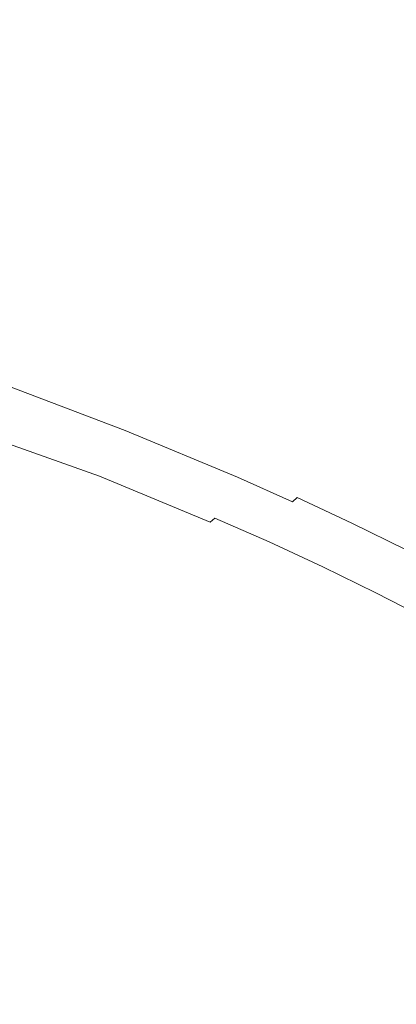
# Model space of a CAD drawing. Extents: x -832 to 832, y -358 to 358.
# Drawn here: x 470 to 528, y 35 to 187 of the extents above; entities that cross this region are included whole.
import ezdxf

# ---------------------------------------------------------------- set-up
doc = ezdxf.new("R2010")
doc.units = 0
doc.header["$LTSCALE"] = 500
doc.header["$MEASUREMENT"] = 0
doc.layers.add('BESCO_AKRYL', color=7, linetype='Continuous')
doc.layers.add('BESCO_KOLOR', color=7, linetype='Continuous')

msp = doc.modelspace()

# ---------------------------------------------------------------- linework, layer by layer
at = {"layer": 'BESCO_AKRYL', "lineweight": 0}
for points, invisible_edges in [([(551.89, 203.14, 389.68), (528.35, 212.14, 390.63), (494.7, 187.66, 255.53), (516.8, 179.7, 254.6)], 15), ([(575.14, 193.54, 388.8), (551.89, 203.14, 389.68), (516.8, 179.7, 254.6), (538.63, 171.22, 253.75)], 15), ([(494.7, 187.66, 255.53), (472.36, 195.18, 256.54), (466.54, 187.03, 223.07), (488.28, 179.79, 222.07)], 15), ([(488.28, 179.79, 222.07), (466.54, 187.03, 223.07), (463.82, 176.32, 189.83), (484.64, 169.41, 188.88)], 15), ([(488.28, 179.79, 222.07), (509.78, 172.13, 221.15), (516.8, 179.7, 254.6), (494.7, 187.66, 255.53)], 15), ([(484.64, 169.41, 188.88), (505.2, 162.1, 187.99), (509.78, 172.13, 221.15), (488.28, 179.79, 222.07)], 15), ([(538.63, 171.22, 253.75), (516.8, 179.7, 254.6), (509.78, 172.13, 221.15), (531.01, 163.97, 220.3)], 15), ([(484.64, 169.41, 188.88), (463.82, 176.32, 189.83), (463.56, 169.92, 172.92), (483.82, 163.52, 172.91)], 15), ([(531.01, 163.97, 220.3), (509.78, 172.13, 221.15), (505.2, 162.1, 187.99), (525.49, 154.34, 187.17)], 15), ([(483.82, 163.52, 172.91), (463.56, 169.92, 172.92), (458.1, 160.69, 141.47), (477.5, 154.6, 141.45)], 15), ([(505.2, 162.1, 187.99), (484.64, 169.41, 188.88), (483.82, 163.52, 172.91), (503.89, 156.71, 172.9)], 15), ([(477.5, 154.6, 141.45), (496.7, 148.13, 141.44), (503.89, 156.71, 172.9), (483.82, 163.52, 172.91)], 15), ([(525.49, 154.34, 187.17), (545.4, 146.1, 186.41), (551.85, 155.29, 219.51), (531.01, 163.97, 220.3)], 15), ([(525.49, 154.34, 187.17), (505.2, 162.1, 187.99), (503.89, 156.71, 172.9), (523.74, 149.43, 172.9)], 15), ([(477.5, 154.6, 141.45), (458.1, 160.69, 141.47), (445.63, 155.46, 110.63), (464.54, 149.66, 110.59)], 15), ([(-355.83, 127.24, 12.5), (596.66, -5.97, 12.5), (241.45, 160.1, 12.5), (-355.83, 127.24, 12.5)], 15), ([(241.45, 160.1, 12.5), (528.43, 77.63, 12.5), (439.69, 115.75, 12.5), (241.45, 160.1, 12.5)], 15), ([(241.45, 160.1, 12.5), (596.66, -5.97, 12.5), (528.43, 77.63, 12.5), (241.45, 160.1, 12.5)], 15), ([(523.74, 149.43, 172.9), (503.89, 156.71, 172.9), (496.7, 148.13, 141.44), (515.67, 141.23, 141.42)], 15), ([(464.54, 149.66, 110.59), (483.24, 143.5, 110.54), (496.7, 148.13, 141.44), (477.5, 154.6, 141.45)], 15), ([(545.4, 146.1, 186.41), (525.49, 154.34, 187.17), (523.74, 149.43, 172.9), (543.26, 141.65, 172.91)], 15), ([(464.54, 149.66, 110.59), (415.89, 143.84, 26.74), (434.05, 138.45, 26.69), (483.24, 143.5, 110.54)], 15), ([(515.67, 141.23, 141.42), (534.57, 133.72, 141.42), (543.26, 141.65, 172.91), (523.74, 149.43, 172.9)], 15), ([(515.67, 141.23, 141.42), (496.7, 148.13, 141.44), (483.24, 143.5, 110.54), (501.73, 136.93, 110.49)], 15), ([(483.24, 143.5, 110.54), (434.05, 138.45, 26.69), (452.01, 132.67, 26.65), (501.73, 136.93, 110.49)], 15), ([(501.73, 136.93, 110.49), (520.75, 129.41, 110.48), (534.57, 133.72, 141.42), (515.67, 141.23, 141.42)], 15), ([(501.73, 136.93, 110.49), (452.01, 132.67, 26.65), (472.26, 124.52, 25.61), (520.75, 129.41, 110.48)], 15), ([(544.32, 129.69, 141.39), (534.57, 133.72, 141.42), (520.75, 129.41, 110.48), (531.41, 125.25, 110.38)], 15), ([(470.86, 124.42, 23.24), (451.08, 132.18, 24.04), (450.58, 131.83, 22.79), (470.11, 124.25, 22.09)], 15), ([(471.57, 124.51, 24.42), (451.56, 132.47, 25.33), (451.08, 132.18, 24.04), (470.86, 124.42, 23.24)], 15), ([(472.26, 124.52, 25.61), (452.01, 132.67, 26.65), (451.56, 132.47, 25.33), (471.57, 124.51, 24.42)], 15), ([(520.75, 129.41, 110.48), (472.26, 124.52, 25.61), (487.76, 119.67, 26.4), (531.41, 125.25, 110.38)], 15), ([(-355.83, 127.24, 12.5), (-368.79, -121.29, 12.5), (596.66, -5.97, 12.5), (-355.83, 127.24, 12.5)], 15), ([(486.06, 118.95, 22.6), (470.11, 124.25, 22.09), (469.34, 123.99, 20.98), (485.43, 118.56, 21.42)], 15), ([(486.66, 119.26, 23.83), (470.86, 124.42, 23.24), (470.11, 124.25, 22.09), (486.06, 118.95, 22.6)], 15), ([(487.23, 119.5, 25.1), (471.57, 124.51, 24.42), (470.86, 124.42, 23.24), (486.66, 119.26, 23.83)], 15), ([(487.76, 119.67, 26.4), (472.26, 124.52, 25.61), (471.57, 124.51, 24.42), (487.23, 119.5, 25.1)], 15), ([(531.41, 125.25, 110.38), (487.76, 119.67, 26.4), (505.02, 112.48, 26.34), (542.61, 120.41, 110.35)], 15), ([(483.41, 117, 18.2), (466.94, 122.78, 17.95), (466.13, 122.24, 17.05), (482.7, 116.36, 17.25)], 11), ([(484.1, 117.59, 19.21), (467.75, 123.26, 18.9), (466.94, 122.78, 17.95), (483.41, 117, 18.2)], 15), ([(484.78, 118.11, 20.28), (468.55, 123.67, 19.92), (467.75, 123.26, 18.9), (484.1, 117.59, 19.21)], 15), ([(485.43, 118.56, 21.42), (469.34, 123.99, 20.98), (468.55, 123.67, 19.92), (484.78, 118.11, 20.28)], 15), ([(481.99, 115.65, 16.38), (465.32, 121.62, 16.22), (464.51, 120.94, 15.47), (481.26, 114.9, 15.59)], 15), ([(482.7, 116.36, 17.25), (466.13, 122.24, 17.05), (465.32, 121.62, 16.22), (481.99, 115.65, 16.38)], 15), ([(480.54, 114.09, 14.88), (463.71, 120.2, 14.79), (462.93, 119.41, 14.19), (479.81, 113.24, 14.26)], 15), ([(481.26, 114.9, 15.59), (464.51, 120.94, 15.47), (463.71, 120.2, 14.79), (480.54, 114.09, 14.88)], 15), ([(505.02, 112.48, 26.34), (487.76, 119.67, 26.4), (487.23, 119.5, 25.1), (504.47, 112.33, 25.04)], 15), ([(542.61, 120.41, 110.35), (505.02, 112.48, 26.34), (513.46, 108.73, 26.32), (551.37, 116.37, 110.34)], 15), ([(479.09, 112.34, 13.73), (462.18, 118.57, 13.68), (461.44, 117.68, 13.26), (478.38, 111.41, 13.29)], 15), ([(479.81, 113.24, 14.26), (462.93, 119.41, 14.19), (462.18, 118.57, 13.68), (479.09, 112.34, 13.73)], 15), ([(501.92, 111, 20.25), (484.78, 118.11, 20.28), (484.1, 117.59, 19.21), (501.22, 110.5, 19.18)], 15), ([(502.6, 111.44, 21.38), (485.43, 118.56, 21.42), (484.78, 118.11, 20.28), (501.92, 111, 20.25)], 15), ([(503.26, 111.8, 22.56), (486.06, 118.95, 22.6), (485.43, 118.56, 21.42), (502.6, 111.44, 21.38)], 15), ([(503.88, 112.1, 23.78), (486.66, 119.26, 23.83), (486.06, 118.95, 22.6), (503.26, 111.8, 22.56)], 15), ([(504.47, 112.33, 25.04), (487.23, 119.5, 25.1), (486.66, 119.26, 23.83), (503.88, 112.1, 23.78)], 15), ([(477.68, 110.45, 12.95), (460.74, 116.75, 12.93), (460.07, 115.79, 12.69), (477, 109.46, 12.7)], 15), ([(478.38, 111.41, 13.29), (461.44, 117.68, 13.26), (460.74, 116.75, 12.93), (477.68, 110.45, 12.95)], 15), ([(500.49, 109.93, 18.17), (483.41, 117, 18.2), (482.7, 116.36, 17.25), (499.75, 109.31, 17.23)], 11), ([(501.22, 110.5, 19.18), (484.1, 117.59, 19.21), (483.41, 117, 18.2), (500.49, 109.93, 18.17)], 15), ([(439.69, 115.75, 12.5), (473.32, 103.49, 12.5), (456.65, 109.83, 12.5), (439.69, 115.75, 12.5)], 15), ([(439.69, 115.75, 12.5), (497.7, 93.14, 12.5), (473.32, 103.49, 12.5), (439.69, 115.75, 12.5)], 15), ([(439.69, 115.75, 12.5), (528.43, 77.63, 12.5), (497.7, 93.14, 12.5), (439.69, 115.75, 12.5)], 15), ([(477, 109.46, 12.7), (460.07, 115.79, 12.69), (459.44, 114.8, 12.55), (476.34, 108.46, 12.55)], 15), ([(499, 108.62, 16.36), (481.99, 115.65, 16.38), (481.26, 114.9, 15.59), (498.24, 107.89, 15.58)], 15), ([(499.75, 109.31, 17.23), (482.7, 116.36, 17.25), (481.99, 115.65, 16.38), (499, 108.62, 16.36)], 15), ([(551.37, 116.37, 110.34), (513.46, 108.73, 26.32), (521.83, 104.82, 26.29), (560.03, 112.19, 110.33)], 15), ([(456.65, 109.83, 12.5), (473.32, 103.49, 12.5), (475.7, 107.43, 12.5), (458.85, 113.79, 12.5)], 15), ([(476.34, 108.46, 12.55), (459.44, 114.8, 12.55), (458.85, 113.79, 12.5), (475.7, 107.43, 12.5)], 15), ([(497.47, 107.1, 14.87), (480.54, 114.09, 14.88), (479.81, 113.24, 14.26), (496.71, 106.27, 14.25)], 15), ([(498.24, 107.89, 15.58), (481.26, 114.9, 15.59), (480.54, 114.09, 14.88), (497.47, 107.1, 14.87)], 15), ([(495.95, 105.39, 13.72), (479.09, 112.34, 13.73), (478.38, 111.41, 13.29), (495.2, 104.48, 13.29)], 15), ([(496.71, 106.27, 14.25), (479.81, 113.24, 14.26), (479.09, 112.34, 13.73), (495.95, 105.39, 13.72)], 15), ([(512.29, 108.37, 23.76), (503.88, 112.1, 23.78), (503.26, 111.8, 22.56), (511.66, 108.08, 22.54)], 15), ([(512.9, 108.59, 25.02), (504.47, 112.33, 25.04), (503.88, 112.1, 23.78), (512.29, 108.37, 23.76)], 15), ([(513.46, 108.73, 26.32), (505.02, 112.48, 26.34), (504.47, 112.33, 25.04), (512.9, 108.59, 25.02)], 15), ([(560.03, 112.19, 110.33), (521.83, 104.82, 26.29), (530.09, 100.77, 26.27), (568.56, 107.84, 110.32)], 15), ([(495.2, 104.48, 13.29), (478.38, 111.41, 13.29), (477.68, 110.45, 12.95), (494.46, 103.54, 12.94)], 15), ([(510.29, 107.3, 20.23), (501.92, 111, 20.25), (501.22, 110.5, 19.18), (509.57, 106.81, 19.16)], 15), ([(510.99, 107.73, 21.36), (502.6, 111.44, 21.38), (501.92, 111, 20.25), (510.29, 107.3, 20.23)], 15), ([(511.66, 108.08, 22.54), (503.26, 111.8, 22.56), (502.6, 111.44, 21.38), (510.99, 107.73, 21.36)], 15), ([(493.74, 102.56, 12.7), (477, 109.46, 12.7), (476.34, 108.46, 12.55), (493.04, 101.57, 12.55)], 15), ([(494.46, 103.54, 12.94), (477.68, 110.45, 12.95), (477, 109.46, 12.7), (493.74, 102.56, 12.7)], 15), ([(508.06, 105.64, 17.22), (499.75, 109.31, 17.23), (499, 108.62, 16.36), (507.29, 104.97, 16.35)], 15), ([(508.82, 106.26, 18.16), (500.49, 109.93, 18.17), (499.75, 109.31, 17.23), (508.06, 105.64, 17.22)], 13), ([(509.57, 106.81, 19.16), (501.22, 110.5, 19.18), (500.49, 109.93, 18.17), (508.82, 106.26, 18.16)], 11), ([(493.04, 101.57, 12.55), (476.34, 108.46, 12.55), (475.7, 107.43, 12.5), (492.36, 100.56, 12.5)], 15), ([(506.5, 104.25, 15.57), (498.24, 107.89, 15.58), (497.47, 107.1, 14.87), (505.71, 103.48, 14.87)], 15), ([(507.29, 104.97, 16.35), (499, 108.62, 16.36), (498.24, 107.89, 15.58), (506.5, 104.25, 15.57)], 15), ([(519.32, 103.85, 21.34), (510.99, 107.73, 21.36), (510.29, 107.3, 20.23), (518.61, 103.44, 20.21)], 15), ([(520, 104.2, 22.52), (511.66, 108.08, 22.54), (510.99, 107.73, 21.36), (519.32, 103.85, 21.34)], 15), ([(520.65, 104.48, 23.74), (512.29, 108.37, 23.76), (511.66, 108.08, 22.54), (520, 104.2, 22.52)], 15), ([(521.26, 104.69, 25), (512.9, 108.59, 25.02), (512.29, 108.37, 23.76), (520.65, 104.48, 23.74)], 15), ([(521.83, 104.82, 26.29), (513.46, 108.73, 26.32), (512.9, 108.59, 25.02), (521.26, 104.69, 25)], 15), ([(475.7, 107.43, 12.5), (473.32, 103.49, 12.5), (489.8, 96.65, 12.5), (492.36, 100.56, 12.5)], 15), ([(504.92, 102.66, 14.25), (496.71, 106.27, 14.25), (495.95, 105.39, 13.72), (504.14, 101.8, 13.72)], 15), ([(505.71, 103.48, 14.87), (497.47, 107.1, 14.87), (496.71, 106.27, 14.25), (504.92, 102.66, 14.25)], 15), ([(517.1, 102.42, 18.14), (508.82, 106.26, 18.16), (508.06, 105.64, 17.22), (516.32, 101.82, 17.21)], 15), ([(517.87, 102.96, 19.15), (509.57, 106.81, 19.16), (508.82, 106.26, 18.16), (517.1, 102.42, 18.14)], 11), ([(518.61, 103.44, 20.21), (510.29, 107.3, 20.23), (509.57, 106.81, 19.16), (517.87, 102.96, 19.15)], 15), ([(503.36, 100.9, 13.28), (495.2, 104.48, 13.29), (494.46, 103.54, 12.94), (502.59, 99.97, 12.94)], 15), ([(504.14, 101.8, 13.72), (495.95, 105.39, 13.72), (495.2, 104.48, 13.29), (503.36, 100.9, 13.28)], 15), ([(515.53, 101.16, 16.34), (507.29, 104.97, 16.35), (506.5, 104.25, 15.57), (514.72, 100.45, 15.56)], 15), ([(516.32, 101.82, 17.21), (508.06, 105.64, 17.22), (507.29, 104.97, 16.35), (515.53, 101.16, 16.34)], 15), ([(528.89, 100.44, 23.72), (520.65, 104.48, 23.74), (520, 104.2, 22.52), (528.23, 100.17, 22.5)], 15), ([(529.51, 100.64, 24.98), (521.26, 104.69, 25), (520.65, 104.48, 23.74), (528.89, 100.44, 23.72)], 15), ([(530.09, 100.77, 26.27), (521.83, 104.82, 26.29), (521.26, 104.69, 25), (529.51, 100.64, 24.98)], 15), ([(473.32, 103.49, 12.5), (497.7, 93.14, 12.5), (489.8, 96.65, 12.5), (473.32, 103.49, 12.5)], 15), ([(502.59, 99.97, 12.94), (494.46, 103.54, 12.94), (493.74, 102.56, 12.7), (501.84, 99.01, 12.7)], 15), ([(513.91, 99.69, 14.86), (505.71, 103.48, 14.87), (504.92, 102.66, 14.25), (513.1, 98.88, 14.24)], 15), ([(514.72, 100.45, 15.56), (506.5, 104.25, 15.57), (505.71, 103.48, 14.87), (513.91, 99.69, 14.86)], 15), ([(526.05, 98.97, 19.13), (517.87, 102.96, 19.15), (517.1, 102.42, 18.14), (525.27, 98.44, 18.13)], 11), ([(526.81, 99.43, 20.2), (518.61, 103.44, 20.21), (517.87, 102.96, 19.15), (526.05, 98.97, 19.13)], 15), ([(527.54, 99.84, 21.32), (519.32, 103.85, 21.34), (518.61, 103.44, 20.21), (526.81, 99.43, 20.2)], 15), ([(528.23, 100.17, 22.5), (520, 104.2, 22.52), (519.32, 103.85, 21.34), (527.54, 99.84, 21.32)], 15), ([(501.11, 98.03, 12.55), (493.04, 101.57, 12.55), (492.36, 100.56, 12.5), (500.4, 97.03, 12.5)], 15), ([(501.84, 99.01, 12.7), (493.74, 102.56, 12.7), (493.04, 101.57, 12.55), (501.11, 98.03, 12.55)], 15), ([(512.29, 98.03, 13.72), (504.14, 101.8, 13.72), (503.36, 100.9, 13.28), (511.48, 97.15, 13.28)], 15), ([(513.1, 98.88, 14.24), (504.92, 102.66, 14.25), (504.14, 101.8, 13.72), (512.29, 98.03, 13.72)], 15), ([(524.47, 97.85, 17.2), (516.32, 101.82, 17.21), (515.53, 101.16, 16.34), (523.66, 97.2, 16.34)], 15), ([(525.27, 98.44, 18.13), (517.1, 102.42, 18.14), (516.32, 101.82, 17.21), (524.47, 97.85, 17.2)], 15), ([(492.36, 100.56, 12.5), (489.8, 96.65, 12.5), (497.7, 93.14, 12.5), (500.4, 97.03, 12.5)], 15), ([(510.69, 96.23, 12.94), (502.59, 99.97, 12.94), (501.84, 99.01, 12.7), (509.91, 95.29, 12.7)], 15), ([(511.48, 97.15, 13.28), (503.36, 100.9, 13.28), (502.59, 99.97, 12.94), (510.69, 96.23, 12.94)], 15), ([(522.83, 96.51, 15.55), (514.72, 100.45, 15.56), (513.91, 99.69, 14.86), (521.99, 95.76, 14.85)], 15), ([(523.66, 97.2, 16.34), (515.53, 101.16, 16.34), (514.72, 100.45, 15.56), (522.83, 96.51, 15.55)], 15), ([(536.34, 95.99, 22.48), (528.23, 100.17, 22.5), (527.54, 99.84, 21.32), (535.63, 95.66, 21.3)], 15), ([(537.01, 96.25, 23.7), (528.89, 100.44, 23.72), (528.23, 100.17, 22.5), (536.34, 95.99, 22.48)], 15), ([(509.91, 95.29, 12.7), (501.84, 99.01, 12.7), (501.11, 98.03, 12.55), (509.15, 94.32, 12.55)], 15), ([(521.15, 94.97, 14.24), (513.1, 98.88, 14.24), (512.29, 98.03, 13.72), (520.32, 94.14, 13.71)], 15), ([(521.99, 95.76, 14.85), (513.91, 99.69, 14.86), (513.1, 98.88, 14.24), (521.15, 94.97, 14.24)], 15), ([(533.32, 94.3, 18.12), (525.27, 98.44, 18.13), (524.47, 97.85, 17.2), (532.5, 93.73, 17.18)], 15), ([(534.12, 94.82, 19.12), (526.05, 98.97, 19.13), (525.27, 98.44, 18.13), (533.32, 94.3, 18.12)], 11), ([(534.89, 95.27, 20.18), (526.81, 99.43, 20.2), (526.05, 98.97, 19.13), (534.12, 94.82, 19.12)], 15), ([(535.63, 95.66, 21.3), (527.54, 99.84, 21.32), (526.81, 99.43, 20.2), (534.89, 95.27, 20.18)], 15), ([(497.7, 93.14, 12.5), (505.59, 89.46, 12.5), (508.41, 93.33, 12.5), (500.4, 97.03, 12.5)], 15), ([(509.15, 94.32, 12.55), (501.11, 98.03, 12.55), (500.4, 97.03, 12.5), (508.41, 93.33, 12.5)], 15), ([(519.48, 93.27, 13.28), (511.48, 97.15, 13.28), (510.69, 96.23, 12.94), (518.66, 92.36, 12.94)], 15), ([(520.32, 94.14, 13.71), (512.29, 98.03, 13.72), (511.48, 97.15, 13.28), (519.48, 93.27, 13.28)], 15), ([(531.66, 93.1, 16.33), (523.66, 97.2, 16.34), (522.83, 96.51, 15.55), (530.81, 92.42, 15.55)], 15), ([(532.5, 93.73, 17.18), (524.47, 97.85, 17.2), (523.66, 97.2, 16.34), (531.66, 93.1, 16.33)], 15), ([(518.66, 92.36, 12.94), (510.69, 96.23, 12.94), (509.91, 95.29, 12.7), (517.86, 91.43, 12.7)], 15), ([(529.95, 91.68, 14.85), (521.99, 95.76, 14.85), (521.15, 94.97, 14.24), (529.08, 90.91, 14.23)], 15), ([(530.81, 92.42, 15.55), (522.83, 96.51, 15.55), (521.99, 95.76, 14.85), (529.95, 91.68, 14.85)], 15), ([(517.07, 90.48, 12.55), (509.15, 94.32, 12.55), (508.41, 93.33, 12.5), (516.3, 89.51, 12.5)], 15), ([(517.86, 91.43, 12.7), (509.91, 95.29, 12.7), (509.15, 94.32, 12.55), (517.07, 90.48, 12.55)], 15), ([(528.22, 90.09, 13.71), (520.32, 94.14, 13.71), (519.48, 93.27, 13.28), (527.36, 89.24, 13.28)], 15), ([(529.08, 90.91, 14.23), (521.15, 94.97, 14.24), (520.32, 94.14, 13.71), (528.22, 90.09, 13.71)], 15), ([(497.7, 93.14, 12.5), (513.35, 85.66, 12.5), (505.59, 89.46, 12.5), (497.7, 93.14, 12.5)], 15), ([(497.7, 93.14, 12.5), (528.43, 77.63, 12.5), (513.35, 85.66, 12.5), (497.7, 93.14, 12.5)], 15), ([(508.41, 93.33, 12.5), (505.59, 89.46, 12.5), (513.35, 85.66, 12.5), (516.3, 89.51, 12.5)], 15), ([(526.51, 88.35, 12.94), (518.66, 92.36, 12.94), (517.86, 91.43, 12.7), (525.68, 87.43, 12.7)], 15), ([(527.36, 89.24, 13.28), (519.48, 93.27, 13.28), (518.66, 92.36, 12.94), (526.51, 88.35, 12.94)], 15), ([(525.68, 87.43, 12.7), (517.86, 91.43, 12.7), (517.07, 90.48, 12.55), (524.86, 86.49, 12.55)], 15), ([(536.88, 86.69, 14.23), (529.08, 90.91, 14.23), (528.22, 90.09, 13.71), (535.99, 85.89, 13.71)], 15), ([(513.35, 85.66, 12.5), (520.96, 81.71, 12.5), (524.06, 85.54, 12.5), (516.3, 89.51, 12.5)], 15), ([(524.86, 86.49, 12.55), (517.07, 90.48, 12.55), (516.3, 89.51, 12.5), (524.06, 85.54, 12.5)], 15), ([(535.99, 85.89, 13.71), (528.22, 90.09, 13.71), (527.36, 89.24, 13.28), (535.1, 85.05, 13.28)], 15), ([(534.22, 84.18, 12.94), (526.51, 88.35, 12.94), (525.68, 87.43, 12.7), (533.35, 83.28, 12.7)], 15), ([(535.1, 85.05, 13.28), (527.36, 89.24, 13.28), (526.51, 88.35, 12.94), (534.22, 84.18, 12.94)], 15), ([(532.5, 82.36, 12.55), (524.86, 86.49, 12.55), (524.06, 85.54, 12.5), (531.68, 81.42, 12.5)], 15), ([(533.35, 83.28, 12.7), (525.68, 87.43, 12.7), (524.86, 86.49, 12.55), (532.5, 82.36, 12.55)], 15), ([(513.35, 85.66, 12.5), (528.43, 77.63, 12.5), (520.96, 81.71, 12.5), (513.35, 85.66, 12.5)], 15), ([(520.96, 81.71, 12.5), (528.43, 77.63, 12.5), (531.68, 81.42, 12.5), (524.06, 85.54, 12.5)], 15)]:
    msp.add_3dface(points, dxfattribs=dict(at, invisible_edges=invisible_edges))
at = {"layer": 'BESCO_KOLOR', "lineweight": 0}
for points, invisible_edges in [([(458.69, 202.94, 232.82), (480.85, 196.16, 232.36), (473.97, 184.29, 188.2), (452.76, 190.72, 188.66)], 15), ([(550.05, 178.1, 251.05), (528.13, 186.6, 251.79), (539, 199.74, 307.39), (561.85, 190.64, 306.46)], 15), ([(495.04, 177.47, 187.77), (473.97, 184.29, 188.2), (480.85, 196.16, 232.36), (502.87, 188.96, 231.94)], 15), ([(505.97, 194.57, 252.58), (528.13, 186.6, 251.79), (524.68, 181.29, 231.54), (502.87, 188.96, 231.94)], 15), ([(452.76, 190.72, 188.66), (473.97, 184.29, 188.2), (465.5, 173.15, 143.95), (445.33, 179.25, 144.39)], 15), ([(502.87, 188.96, 231.94), (524.68, 181.29, 231.54), (515.9, 170.22, 187.37), (495.04, 177.47, 187.77)], 15), ([(528.13, 186.6, 251.79), (550.05, 178.1, 251.05), (546.27, 173.11, 231.18), (524.68, 181.29, 231.54)], 15), ([(485.52, 166.7, 143.53), (465.5, 173.15, 143.95), (473.97, 184.29, 188.2), (495.04, 177.47, 187.77)], 15), ([(536.54, 162.49, 187), (515.9, 170.22, 187.37), (524.68, 181.29, 231.54), (546.27, 173.11, 231.18)], 15), ([(495.04, 177.47, 187.77), (515.9, 170.22, 187.37), (505.33, 159.85, 143.14), (485.52, 166.7, 143.53)], 15), ([(465.5, 173.15, 143.95), (485.52, 166.7, 143.53), (470.48, 152.3, 81.4), (451.94, 158.17, 81.4)], 15), ([(524.94, 152.55, 142.78), (505.33, 159.85, 143.14), (515.9, 170.22, 187.37), (536.54, 162.49, 187)], 15), ([(485.52, 166.7, 143.53), (505.33, 159.85, 143.14), (488.83, 146.08, 81.4), (470.48, 152.3, 81.4)], 15), ([(520.96, 81.68, 0), (204.2, 165.11, 0), (422.49, 121.23, 0), (520.96, 81.68, 0)], 15), ([(596.99, -0.01, 0), (204.2, 165.11, 0), (520.96, 81.68, 0), (596.99, -0.01, 0)], 15), ([(204.2, -165.07, 0), (204.2, 165.11, 0), (596.99, -0.01, 0), (204.2, -165.07, 0)], 15), ([(536.54, 162.49, 187), (556.81, 154.25, 186.66), (544.18, 144.78, 142.44), (524.94, 152.55, 142.78)], 15), ([(505.33, 159.85, 143.14), (524.94, 152.55, 142.78), (506.99, 139.43, 81.4), (488.83, 146.08, 81.4)], 15), ([(470.48, 152.3, 81.4), (473.42, 133.69, 14.17), (455.38, 139.96, 14.23), (451.94, 158.17, 81.4)], 15), ([(488.83, 146.08, 81.4), (491.18, 126.9, 14.13), (473.42, 133.69, 14.17), (470.48, 152.3, 81.4)], 15), ([(524.94, 152.55, 142.78), (544.18, 144.78, 142.44), (524.83, 132.36, 81.4), (506.99, 139.43, 81.4)], 15), ([(506.99, 139.43, 81.4), (508.69, 119.6, 14.09), (491.18, 126.9, 14.13), (488.83, 146.08, 81.4)], 15), ([(544.18, 144.78, 142.44), (553.81, 140.64, 142.27), (533.75, 128.58, 81.4), (524.83, 132.36, 81.4)], 15), ([(454.52, 139.46, 11.61), (472.51, 133.2, 11.55), (472.01, 132.85, 10.3), (454.05, 139.1, 10.35)], 15), ([(454.97, 139.75, 12.9), (472.98, 133.48, 12.85), (472.51, 133.2, 11.55), (454.52, 139.46, 11.61)], 15), ([(455.38, 139.96, 14.23), (473.42, 133.69, 14.17), (472.98, 133.48, 12.85), (454.97, 139.75, 12.9)], 15), ([(524.83, 132.36, 81.4), (517.32, 115.75, 14.06), (508.69, 119.6, 14.09), (506.99, 139.43, 81.4)], 15), ([(453.02, 138.17, 7.98), (470.92, 131.93, 7.94), (470.33, 131.38, 6.84), (452.47, 137.6, 6.88)], 15), ([(453.54, 138.67, 9.14), (471.47, 132.43, 9.09), (470.92, 131.93, 7.94), (453.02, 138.17, 7.98)], 15), ([(454.05, 139.1, 10.35), (472.01, 132.85, 10.3), (471.47, 132.43, 9.09), (453.54, 138.67, 9.14)], 15), ([(472.98, 133.48, 12.85), (490.73, 126.7, 12.81), (490.23, 126.43, 11.52), (472.51, 133.2, 11.55)], 15), ([(473.42, 133.69, 14.17), (491.18, 126.9, 14.13), (490.73, 126.7, 12.81), (472.98, 133.48, 12.85)], 15), ([(470.92, 131.93, 7.94), (488.55, 125.21, 7.91), (487.94, 124.67, 6.82), (470.33, 131.38, 6.84)], 15), ([(471.47, 132.43, 9.09), (489.14, 125.69, 9.06), (488.55, 125.21, 7.91), (470.92, 131.93, 7.94)], 15), ([(472.01, 132.85, 10.3), (489.7, 126.1, 10.27), (489.14, 125.69, 9.06), (471.47, 132.43, 9.09)], 15), ([(472.51, 133.2, 11.55), (490.23, 126.43, 11.52), (489.7, 126.1, 10.27), (472.01, 132.85, 10.3)], 15), ([(533.75, 128.58, 81.4), (525.86, 111.75, 14.04), (517.32, 115.75, 14.06), (524.83, 132.36, 81.4)], 15), ([(469.73, 130.75, 5.81), (487.31, 124.06, 5.79), (486.65, 123.4, 4.83), (469.12, 130.07, 4.85)], 11), ([(470.33, 131.38, 6.84), (487.94, 124.67, 6.82), (487.31, 124.06, 5.79), (469.73, 130.75, 5.81)], 15), ([(468.49, 129.34, 3.96), (485.99, 122.67, 3.94), (485.31, 121.9, 3.14), (467.85, 128.55, 3.15)], 15), ([(469.12, 130.07, 4.85), (486.65, 123.4, 4.83), (485.99, 122.67, 3.94), (468.49, 129.34, 3.96)], 15), ([(467.2, 127.71, 2.43), (484.62, 121.08, 2.42), (483.94, 120.22, 1.79), (466.56, 126.82, 1.8)], 15), ([(467.85, 128.55, 3.15), (485.31, 121.9, 3.14), (484.62, 121.08, 2.42), (467.2, 127.71, 2.43)], 15), ([(542.53, 124.7, 81.4), (534.3, 107.59, 14.02), (525.86, 111.75, 14.04), (533.75, 128.58, 81.4)], 15), ([(465.91, 125.9, 1.25), (483.25, 119.31, 1.25), (482.56, 118.37, 0.8), (465.27, 124.95, 0.81)], 15), ([(466.56, 126.82, 1.8), (483.94, 120.22, 1.79), (483.25, 119.31, 1.25), (465.91, 125.9, 1.25)], 15), ([(489.14, 125.69, 9.06), (506.55, 118.44, 9.03), (505.94, 117.97, 7.88), (488.55, 125.21, 7.91)], 15), ([(489.7, 126.1, 10.27), (507.14, 118.83, 10.23), (506.55, 118.44, 9.03), (489.14, 125.69, 9.06)], 15), ([(490.23, 126.43, 11.52), (507.69, 119.16, 11.48), (507.14, 118.83, 10.23), (489.7, 126.1, 10.27)], 15), ([(490.73, 126.7, 12.81), (508.21, 119.41, 12.77), (507.69, 119.16, 11.48), (490.23, 126.43, 11.52)], 15), ([(491.18, 126.9, 14.13), (508.69, 119.6, 14.09), (508.21, 119.41, 12.77), (490.73, 126.7, 12.81)], 15), ([(465.27, 124.95, 0.81), (482.56, 118.37, 0.8), (481.88, 117.4, 0.45), (464.63, 123.96, 0.45)], 15), ([(487.94, 124.67, 6.82), (505.3, 117.45, 6.79), (504.63, 116.86, 5.76), (487.31, 124.06, 5.79)], 15), ([(488.55, 125.21, 7.91), (505.94, 117.97, 7.88), (505.3, 117.45, 6.79), (487.94, 124.67, 6.82)], 15), ([(464.01, 122.95, 0.2), (481.21, 116.41, 0.2), (480.56, 115.4, 0.05), (463.4, 121.92, 0.05)], 15), ([(464.63, 123.96, 0.45), (481.88, 117.4, 0.45), (481.21, 116.41, 0.2), (464.01, 122.95, 0.2)], 15), ([(485.99, 122.67, 3.94), (503.24, 115.51, 3.93), (502.53, 114.75, 3.13), (485.31, 121.9, 3.14)], 15), ([(486.65, 123.4, 4.83), (503.94, 116.21, 4.81), (503.24, 115.51, 3.93), (485.99, 122.67, 3.94)], 15), ([(487.31, 124.06, 5.79), (504.63, 116.86, 5.76), (503.94, 116.21, 4.81), (486.65, 123.4, 4.83)], 11), ([(489.8, 96.62, 0), (422.49, 121.23, 0), (456.65, 109.8, 0), (489.8, 96.62, 0)], 15), ([(520.96, 81.68, 0), (422.49, 121.23, 0), (489.8, 96.62, 0), (520.96, 81.68, 0)], 15), ([(463.4, 121.92, 0.05), (480.56, 115.4, 0.05), (479.93, 114.37, 0), (462.81, 120.88, 0)], 15), ([(485.31, 121.9, 3.14), (502.53, 114.75, 3.13), (501.81, 113.95, 2.41), (484.62, 121.08, 2.42)], 15), ([(479.93, 114.37, 0), (473.32, 103.46, 0), (456.65, 109.8, 0), (462.81, 120.88, 0)], 15), ([(483.94, 120.22, 1.79), (501.08, 113.1, 1.78), (500.35, 112.21, 1.24), (483.25, 119.31, 1.25)], 15), ([(484.62, 121.08, 2.42), (501.81, 113.95, 2.41), (501.08, 113.1, 1.78), (483.94, 120.22, 1.79)], 15), ([(482.56, 118.37, 0.8), (499.62, 111.29, 0.8), (498.9, 110.34, 0.45), (481.88, 117.4, 0.45)], 15), ([(483.25, 119.31, 1.25), (500.35, 112.21, 1.24), (499.62, 111.29, 0.8), (482.56, 118.37, 0.8)], 15), ([(506.55, 118.44, 9.03), (515.13, 114.62, 9.01), (514.5, 114.16, 7.86), (505.94, 117.97, 7.88)], 15), ([(507.14, 118.83, 10.23), (515.73, 115, 10.21), (515.13, 114.62, 9.01), (506.55, 118.44, 9.03)], 15), ([(507.69, 119.16, 11.48), (516.3, 115.32, 11.46), (515.73, 115, 10.21), (507.14, 118.83, 10.23)], 15), ([(508.21, 119.41, 12.77), (516.83, 115.57, 12.74), (516.3, 115.32, 11.46), (507.69, 119.16, 11.48)], 15), ([(508.69, 119.6, 14.09), (517.32, 115.75, 14.06), (516.83, 115.57, 12.74), (508.21, 119.41, 12.77)], 15), ([(481.88, 117.4, 0.45), (498.9, 110.34, 0.45), (498.2, 109.36, 0.2), (481.21, 116.41, 0.2)], 15), ([(504.63, 116.86, 5.76), (513.15, 113.07, 5.75), (512.44, 112.43, 4.8), (503.94, 116.21, 4.81)], 11), ([(505.3, 117.45, 6.79), (513.84, 113.65, 6.78), (513.15, 113.07, 5.75), (504.63, 116.86, 5.76)], 15), ([(505.94, 117.97, 7.88), (514.5, 114.16, 7.86), (513.84, 113.65, 6.78), (505.3, 117.45, 6.79)], 15), ([(480.56, 115.4, 0.05), (497.5, 108.37, 0.05), (496.83, 107.36, 0), (479.93, 114.37, 0)], 15), ([(481.21, 116.41, 0.2), (498.2, 109.36, 0.2), (497.5, 108.37, 0.05), (480.56, 115.4, 0.05)], 15), ([(503.24, 115.51, 3.93), (511.72, 111.74, 3.92), (510.98, 111, 3.12), (502.53, 114.75, 3.13)], 15), ([(503.94, 116.21, 4.81), (512.44, 112.43, 4.8), (511.72, 111.74, 3.92), (503.24, 115.51, 3.93)], 15), ([(516.3, 115.32, 11.46), (524.82, 111.33, 11.44), (524.24, 111.02, 10.19), (515.73, 115, 10.21)], 15), ([(516.83, 115.57, 12.74), (525.36, 111.58, 12.72), (524.82, 111.33, 11.44), (516.3, 115.32, 11.46)], 15), ([(517.32, 115.75, 14.06), (525.86, 111.75, 14.04), (525.36, 111.58, 12.72), (516.83, 115.57, 12.74)], 15), ([(489.8, 96.62, 0), (473.32, 103.46, 0), (479.93, 114.37, 0), (496.83, 107.36, 0)], 15), ([(501.81, 113.95, 2.41), (510.23, 110.21, 2.4), (509.47, 109.37, 1.78), (501.08, 113.1, 1.78)], 15), ([(502.53, 114.75, 3.13), (510.98, 111, 3.12), (510.23, 110.21, 2.4), (501.81, 113.95, 2.41)], 15), ([(513.84, 113.65, 6.78), (522.3, 109.7, 6.76), (521.59, 109.13, 5.74), (513.15, 113.07, 5.75)], 11), ([(514.5, 114.16, 7.86), (522.98, 110.2, 7.85), (522.3, 109.7, 6.76), (513.84, 113.65, 6.78)], 15), ([(515.13, 114.62, 9.01), (523.62, 110.65, 8.99), (522.98, 110.2, 7.85), (514.5, 114.16, 7.86)], 15), ([(515.73, 115, 10.21), (524.24, 111.02, 10.19), (523.62, 110.65, 8.99), (515.13, 114.62, 9.01)], 15), ([(500.35, 112.21, 1.24), (508.72, 108.5, 1.24), (507.96, 107.59, 0.8), (499.62, 111.29, 0.8)], 15), ([(501.08, 113.1, 1.78), (509.47, 109.37, 1.78), (508.72, 108.5, 1.24), (500.35, 112.21, 1.24)], 15), ([(512.44, 112.43, 4.8), (520.86, 108.5, 4.79), (520.12, 107.82, 3.91), (511.72, 111.74, 3.92)], 15), ([(513.15, 113.07, 5.75), (521.59, 109.13, 5.74), (520.86, 108.5, 4.79), (512.44, 112.43, 4.8)], 7), ([(499.62, 111.29, 0.8), (507.96, 107.59, 0.8), (507.22, 106.65, 0.45), (498.9, 110.34, 0.45)], 15), ([(510.98, 111, 3.12), (519.36, 107.09, 3.11), (518.58, 106.31, 2.4), (510.23, 110.21, 2.4)], 15), ([(511.72, 111.74, 3.92), (520.12, 107.82, 3.91), (519.36, 107.09, 3.11), (510.98, 111, 3.12)], 15), ([(523.62, 110.65, 8.99), (532.02, 106.52, 8.97), (531.35, 106.08, 7.83), (522.98, 110.2, 7.85)], 15), ([(524.24, 111.02, 10.19), (532.65, 106.89, 10.17), (532.02, 106.52, 8.97), (523.62, 110.65, 8.99)], 15), ([(524.82, 111.33, 11.44), (533.24, 107.19, 11.42), (532.65, 106.89, 10.17), (524.24, 111.02, 10.19)], 15), ([(525.36, 111.58, 12.72), (533.79, 107.42, 12.7), (533.24, 107.19, 11.42), (524.82, 111.33, 11.44)], 15), ([(525.86, 111.75, 14.04), (534.3, 107.59, 14.02), (533.79, 107.42, 12.7), (525.36, 111.58, 12.72)], 15), ([(489.8, 96.62, 0), (456.65, 109.8, 0), (473.32, 103.46, 0), (489.8, 96.62, 0)], 15), ([(498.2, 109.36, 0.2), (506.48, 105.69, 0.2), (505.75, 104.7, 0.05), (497.5, 108.37, 0.05)], 15), ([(498.9, 110.34, 0.45), (507.22, 106.65, 0.45), (506.48, 105.69, 0.2), (498.2, 109.36, 0.2)], 15), ([(509.47, 109.37, 1.78), (517.81, 105.49, 1.77), (517.02, 104.63, 1.24), (508.72, 108.5, 1.24)], 15), ([(510.23, 110.21, 2.4), (518.58, 106.31, 2.4), (517.81, 105.49, 1.77), (509.47, 109.37, 1.78)], 15), ([(521.59, 109.13, 5.74), (529.93, 105.03, 5.73), (529.18, 104.42, 4.78), (520.86, 108.5, 4.79)], 15), ([(522.3, 109.7, 6.76), (530.65, 105.59, 6.75), (529.93, 105.03, 5.73), (521.59, 109.13, 5.74)], 11), ([(522.98, 110.2, 7.85), (531.35, 106.08, 7.83), (530.65, 105.59, 6.75), (522.3, 109.7, 6.76)], 15), ([(497.5, 108.37, 0.05), (505.75, 104.7, 0.05), (505.05, 103.71, 0), (496.83, 107.36, 0)], 15), ([(507.96, 107.59, 0.8), (516.24, 103.73, 0.79), (515.47, 102.81, 0.45), (507.22, 106.65, 0.45)], 15), ([(508.72, 108.5, 1.24), (517.02, 104.63, 1.24), (516.24, 103.73, 0.79), (507.96, 107.59, 0.8)], 15), ([(520.12, 107.82, 3.91), (528.41, 103.75, 3.9), (527.63, 103.03, 3.11), (519.36, 107.09, 3.11)], 15), ([(520.86, 108.5, 4.79), (529.18, 104.42, 4.78), (528.41, 103.75, 3.9), (520.12, 107.82, 3.91)], 15), ([(497.7, 93.11, 0), (489.8, 96.62, 0), (496.83, 107.36, 0), (505.05, 103.71, 0)], 15), ([(507.22, 106.65, 0.45), (515.47, 102.81, 0.45), (514.71, 101.86, 0.2), (506.48, 105.69, 0.2)], 15), ([(518.58, 106.31, 2.4), (526.83, 102.27, 2.39), (526.03, 101.46, 1.77), (517.81, 105.49, 1.77)], 15), ([(519.36, 107.09, 3.11), (527.63, 103.03, 3.11), (526.83, 102.27, 2.39), (518.58, 106.31, 2.4)], 15), ([(505.75, 104.7, 0.05), (513.95, 100.88, 0.05), (513.22, 99.9, 0), (505.05, 103.71, 0)], 15), ([(506.48, 105.69, 0.2), (514.71, 101.86, 0.2), (513.95, 100.88, 0.05), (505.75, 104.7, 0.05)], 15), ([(517.02, 104.63, 1.24), (525.22, 100.61, 1.23), (524.41, 99.73, 0.79), (516.24, 103.73, 0.79)], 15), ([(517.81, 105.49, 1.77), (526.03, 101.46, 1.77), (525.22, 100.61, 1.23), (517.02, 104.63, 1.24)], 15), ([(513.22, 99.9, 0), (505.59, 89.43, 0), (497.7, 93.11, 0), (505.05, 103.71, 0)], 15), ([(516.24, 103.73, 0.79), (524.41, 99.73, 0.79), (523.61, 98.82, 0.45), (515.47, 102.81, 0.45)], 15), ([(527.63, 103.03, 3.11), (535.78, 98.81, 3.1), (534.96, 98.06, 2.39), (526.83, 102.27, 2.39)], 15), ([(528.41, 103.75, 3.9), (536.59, 99.52, 3.89), (535.78, 98.81, 3.1), (527.63, 103.03, 3.11)], 15), ([(529.18, 104.42, 4.78), (537.38, 100.17, 4.76), (536.59, 99.52, 3.89), (528.41, 103.75, 3.9)], 15), ([(514.71, 101.86, 0.2), (522.82, 97.88, 0.2), (522.04, 96.92, 0.05), (513.95, 100.88, 0.05)], 15), ([(515.47, 102.81, 0.45), (523.61, 98.82, 0.45), (522.82, 97.88, 0.2), (514.71, 101.86, 0.2)], 15), ([(526.03, 101.46, 1.77), (534.13, 97.27, 1.76), (533.3, 96.43, 1.23), (525.22, 100.61, 1.23)], 15), ([(526.83, 102.27, 2.39), (534.96, 98.06, 2.39), (534.13, 97.27, 1.76), (526.03, 101.46, 1.77)], 15), ([(513.95, 100.88, 0.05), (522.04, 96.92, 0.05), (521.27, 95.94, 0), (513.22, 99.9, 0)], 15), ([(525.22, 100.61, 1.23), (533.3, 96.43, 1.23), (532.46, 95.57, 0.79), (524.41, 99.73, 0.79)], 15), ([(513.35, 85.63, 0), (505.59, 89.43, 0), (513.22, 99.9, 0), (521.27, 95.94, 0)], 15), ([(523.61, 98.82, 0.45), (531.63, 94.67, 0.45), (530.81, 93.74, 0.2), (522.82, 97.88, 0.2)], 15), ([(524.41, 99.73, 0.79), (532.46, 95.57, 0.79), (531.63, 94.67, 0.45), (523.61, 98.82, 0.45)], 15), ([(522.04, 96.92, 0.05), (530, 92.8, 0.05), (529.2, 91.84, 0), (521.27, 95.94, 0)], 15), ([(522.82, 97.88, 0.2), (530.81, 93.74, 0.2), (530, 92.8, 0.05), (522.04, 96.92, 0.05)], 15), ([(505.59, 89.43, 0), (489.8, 96.62, 0), (497.7, 93.11, 0), (505.59, 89.43, 0)], 15), ([(520.96, 81.68, 0), (489.8, 96.62, 0), (505.59, 89.43, 0), (520.96, 81.68, 0)], 15), ([(529.2, 91.84, 0), (520.96, 81.68, 0), (513.35, 85.63, 0), (521.27, 95.94, 0)], 15), ([(536.99, 87.58, 0), (528.43, 77.6, 0), (520.96, 81.68, 0), (529.2, 91.84, 0)], 15), ([(520.96, 81.68, 0), (505.59, 89.43, 0), (513.35, 85.63, 0), (520.96, 81.68, 0)], 15), ([(535.71, 73.38, 0), (520.96, 81.68, 0), (528.43, 77.6, 0), (535.71, 73.38, 0)], 15), ([(549.64, 64.5, 0), (520.96, 81.68, 0), (535.71, 73.38, 0), (549.64, 64.5, 0)], 15), ([(573.99, 44.86, 0), (520.96, 81.68, 0), (549.64, 64.5, 0), (573.99, 44.86, 0)], 15), ([(596.99, -0.01, 0), (520.96, 81.68, 0), (573.99, 44.86, 0), (596.99, -0.01, 0)], 15)]:
    msp.add_3dface(points, dxfattribs=dict(at, invisible_edges=invisible_edges))

doc.saveas('drawing.dxf')
